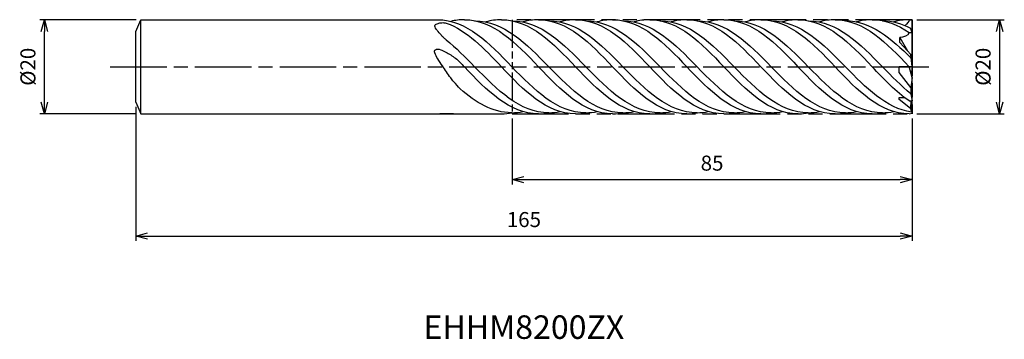
# Model space of a CAD drawing. Extents: x -190 to 20, y -58 to 10.
import ezdxf
from ezdxf.enums import TextEntityAlignment as Align

# ---------------------------------------------------------------- set-up
doc = ezdxf.new("R2010")
doc.units = 0
doc.linetypes.add('AM_ISO08W050', pattern=[18, 12, -1.5, 3, -1.5])
doc.linetypes.add('AM_ISO09W050', pattern=[22.5, 12, -1.5, 3, -1.5, 3, -1.5])
doc.layers.get('0').update_dxf_attribs({"linetype": 'CONTINUOUS'})
doc.layers.get('DEFPOINTS').update_dxf_attribs({"linetype": 'CONTINUOUS'})
for name, color, linetype in [('AM_0', 7, 'CONTINUOUS'), ('AM_11', 3, 'AM_ISO09W050'), ('AM_5', 3, 'CONTINUOUS'), ('AM_6', 2, 'CONTINUOUS'), ('AM_7', 4, 'AM_ISO08W050')]:
    doc.layers.add(name, color=color, linetype=linetype)
doc.styles.add('ASAMI', font='simplex.shx', dxfattribs={"bigfont": 'EXTFONT.SHX'})
doc.styles.get("Standard").update_dxf_attribs({"font": 'simplex.shx', "bigfont": 'EXTFONT.SHX'})
doc.dimstyles.new('AM_JIS', dxfattribs={"dimtxt": 3.2, "dimasz": 2.5, "dimexe": 1, "dimexo": 1, "dimgap": 1.5, "dimtad": 3, "dimdec": 3, "dimtxsty": 'ASAMI', "dimblk": 'OPEN30', "dimcen": 0, "dimclrd": 256, "dimclre": 256, "dimclrt": 2, "dimazin": 3, "dimtp": 0.1, "dimtm": 0.1, "dimtfac": 0.71, "dimtdec": 3, "dimtmove": 0, "dimatfit": 3, "dimtzin": 0})

# ---------------------------------------------------------------- blocks, each defined once
blk = doc.blocks.new('_OPEN30')
at = {"color": 0}
for p, q in [((-1, 0.268), (0, 0)), ((0, 0), (-1, -0.268)), ((0, 0), (-1, 0))]:
    blk.add_line(p, q, dxfattribs=at)
blk = doc.blocks.new('*D5')
at = {"layer": 'AM_5'}
for p, q in [((1, 10), (19.62, 10)), ((18.62, 7.5), (18.62, -7.5)), ((1, -10), (19.62, -10))]:
    blk.add_line(p, q, dxfattribs=at)
at = {"layer": 'DEFPOINTS', "color": 0}
for p in [(0, 10), (0, -10), (18.62, -10)]:
    blk.add_point(p, dxfattribs=at)
at = {"layer": 'AM_5', "xscale": 2.5, "yscale": 2.5, "zscale": 2.5}
for p, rotation in [((18.62, 10), 90), ((18.62, -10), 270)]:
    blk.add_blockref('_OPEN30', p, dxfattribs=dict(at, rotation=rotation))
at = {"layer": 'AM_5', "color": 2, "insert": (15.52, 0), "char_height": 3.2, "attachment_point": 5, "rotation": 90, "style": 'ASAMI'}
blk.add_mtext('%%c20', dxfattribs=at)
blk = doc.blocks.new('*D6')
at = {"layer": 'AM_5'}
for p, q in [((-164.94, 10), (-185.41, 10)), ((-184.41, -7.5), (-184.41, 7.5)), ((-164.94, -10), (-185.41, -10))]:
    blk.add_line(p, q, dxfattribs=at)
at = {"layer": 'DEFPOINTS', "color": 0}
for p in [(-184.41, 10), (-163.94, 10), (-163.94, -10)]:
    blk.add_point(p, dxfattribs=at)
at = {"layer": 'AM_5', "xscale": 2.5, "yscale": 2.5, "zscale": 2.5}
for p, rotation in [((-184.41, 10), 90), ((-184.41, -10), 270)]:
    blk.add_blockref('_OPEN30', p, dxfattribs=dict(at, rotation=rotation))
at = {"layer": 'AM_5', "color": 2, "insert": (-187.51, 0), "char_height": 3.2, "attachment_point": 5, "rotation": 90, "style": 'ASAMI'}
blk.add_mtext('%%c20', dxfattribs=at)
blk = doc.blocks.new('*D7')
at = {"layer": 'AM_5'}
for p, q in [((-165, -8.5), (-165, -37.000001)), ((0, -11), (0, -37.000001)), ((-162.5, -36.000001), (-2.5, -36.000001))]:
    blk.add_line(p, q, dxfattribs=at)
at = {"layer": 'DEFPOINTS', "color": 0}
for p in [(-165, -7.5), (0, -10), (0, -36.000001)]:
    blk.add_point(p, dxfattribs=at)
at = {"layer": 'AM_5', "xscale": 2.5, "yscale": 2.5, "zscale": 2.5, "rotation": 180}
blk.add_blockref('_OPEN30', (-165, -36.000001), dxfattribs=at)
at = {"layer": 'AM_5', "xscale": 2.5, "yscale": 2.5, "zscale": 2.5}
blk.add_blockref('_OPEN30', (0, -36.000001), dxfattribs=at)
at = {"layer": 'AM_5', "color": 2, "insert": (-82.5, -32.900001), "char_height": 3.2, "attachment_point": 5, "style": 'ASAMI'}
blk.add_mtext('165', dxfattribs=at)
blk = doc.blocks.new('*D8')
at = {"layer": 'AM_5'}
for p, q in [((-85, -11), (-85, -25)), ((0, -11), (0, -25)), ((-82.5, -24), (-2.5, -24))]:
    blk.add_line(p, q, dxfattribs=at)
at = {"layer": 'DEFPOINTS', "color": 0}
for p in [(-85, -10), (0, -10), (0, -24)]:
    blk.add_point(p, dxfattribs=at)
at = {"layer": 'AM_5', "xscale": 2.5, "yscale": 2.5, "zscale": 2.5, "rotation": 180}
blk.add_blockref('_OPEN30', (-85, -24), dxfattribs=at)
at = {"layer": 'AM_5', "xscale": 2.5, "yscale": 2.5, "zscale": 2.5}
blk.add_blockref('_OPEN30', (0, -24), dxfattribs=at)
at = {"layer": 'AM_5', "color": 2, "insert": (-42.5, -20.9), "char_height": 3.2, "attachment_point": 5, "style": 'ASAMI'}
blk.add_mtext('85', dxfattribs=at)

msp = doc.modelspace()

# ---------------------------------------------------------------- linework, layer by layer
msp.add_line((-163.94, -10), (-163.94, 10))
at = {"layer": 'AM_0'}
for p, q in [((-165, 7.5), (-163.94, 10)), ((-163.94, 10), (-100.8493, 10)), ((-0.6027, 10.0066), (-0.0004, 9.9008)), ((-0.0004, 2.351), (-0.0004, 9.9008)), ((-165, -7.5), (-165, 7.5)), ((-0.6027, 7.2707), (-0.0004, 7.2707)), ((-0.0004, 7.2707), (-0.2969, 8.2191)), ((-2.6167, 5.1385), (-2.6167, 6.2206)), ((-2.6167, 6.2206), (-0.9738, 3.3812)), ((-0.2716, 2.6301), (-2.6167, 5.1385)), ((-0.0004, 0.0595), (-0.2716, 2.6301)), ((-0.0004, 2.351), (-0.174, 1.7054)), ((-0.0004, 0.0066), (-2.7046, 0.0066)), ((-2.7046, -1.1934), (-2.7046, 0.0066)), ((-0.0004, -2.2915), (-0.6247, 0.0298)), ((-0.0004, 0), (-0.174, -1.6459)), ((-0.2716, -4.4147), (-2.7046, -1.1934)), ((-0.0004, -2.2915), (-0.2716, -4.4147)), ((-0.0004, -9.8025), (-0.0004, -2.2915)), ((-165, -7.5), (-163.94, -10)), ((-2.7258, -6.5428), (-1.5072, -6.5428)), ((-2.7258, -6.9838), (-2.7258, -6.5428)), ((-0.2887, -8.8582), (-2.7258, -6.9838)), ((-0.6027, -7.2575), (-0.0004, -7.2575)), ((-0.2716, -8.8695), (-0.1939, -7.2575)), ((-163.94, -10), (-87.2502, -10)), ((-97.4586, -10), (-100.3838, -10)), ((-0.6027, -9.9934), (-0.0004, -9.8876))]:
    msp.add_line(p, q, dxfattribs=at)
for points in [[(-99.0027, 5.7211, -0.01538861), (-99.6079, 6.2251, -0.02814945), (-99.9137, 6.5284, -0.01149084), (-100.716, 7.4618, -0.02064312), (-101.1283, 8.009, -0.04510237), (-101.3844, 8.4626, -0.10546648), (-101.4319, 8.6821, -0.17052633), (-101.3764, 8.8405, -0.08447815), (-101.1283, 9.0611, -0.07864637), (-100.7546, 9.2199, -0.0372524), (-99.9137, 9.3652, -0.04495056), (-99.5145, 9.3681, -0.03462014), (-99.0027, 9.2902)], [(-96.0122, -4.6986, -0.01195832), (-97.4024, -3.1826, -0.02313144), (-98.0644, -2.3502, -0.00755755), (-99.8341, 0.1792, -0.01300893), (-100.8008, 1.6898, -0.03966016), (-101.4309, 2.9495, -0.13025522), (-101.4849, 3.3813, -0.23862278), (-101.3228, 3.6155, -0.12116859), (-100.8008, 3.7525, -0.11139492), (-100.1866, 3.6249, -0.02880279), (-98.0644, 2.511, -0.03134181), (-97.0491, 1.8112, -0.02795876), (-96.0122, 0.8983)]]:
    msp.add_lwpolyline(points, format="xyb", dxfattribs=at)
for centre, major_axis, start_param, end_param in [((11.9726, -4.6897), (12.2473, 0), 3.11905146, 3.35364346), ((1.2763, -8.8942), (-1.5688, 0), -0.16351228, 0.62015917)]:
    msp.add_ellipse(centre, major_axis=major_axis, ratio=0.9962111, start_param=start_param, end_param=end_param, dxfattribs=at)
for points in [[(-100.8493, 10.0066), (-94.6209, 10.0066), (-89.8552, 5.0066), (-85.0895, 0.0066)], [(-99.0027, 9.2902), (-94.6457, 7.7333), (-90.9634, 3.87), (-87.2811, 0.0066)], [(-95.1609, 10.0066), (-96.1435, 10.0066), (-97.0896, 9.8822), (-98.0051, 9.653)], [(-95.1609, 10.0066), (-88.9326, 10.0066), (-84.1669, 5.0066), (-79.4012, 0.0066)], [(-92.9694, 9.7803), (-86.7814, 9.7803), (-81.9955, 4.8934), (-77.2097, 0.0066)], [(-87.2811, 10.0066), (-88.424, 10.0066), (-89.5177, 9.8382), (-90.5712, 9.5324)], [(-87.2751, 10), (-81.0468, 10), (-76.2811, 5), (-71.5154, 0)], [(-85.0836, 9.7737), (-78.8956, 9.7737), (-74.1097, 4.8868), (-69.3239, 0)], [(-79.3951, 10), (-80.538, 10), (-81.6317, 9.8316), (-82.6852, 9.5258)], [(-79.3953, 10), (-73.1669, 10), (-68.4012, 5), (-63.6356, 0)], [(-77.2037, 9.7737), (-71.0157, 9.7737), (-66.2299, 4.8868), (-61.444, 0)], [(-71.5154, 10), (-72.6584, 10), (-73.7521, 9.8316), (-74.8055, 9.5258)], [(-71.5152, 10), (-65.2869, 10), (-60.5212, 5), (-55.7555, 0)], [(-69.3237, 9.7737), (-63.1357, 9.7737), (-58.3499, 4.8868), (-53.564, 0)], [(-63.6352, 10), (-64.7782, 10), (-65.8719, 9.8316), (-66.9253, 9.5258)], [(-63.6354, 10), (-57.407, 10), (-52.6414, 5), (-47.8757, 0)], [(-61.4438, 9.7737), (-55.2559, 9.7737), (-50.47, 4.8868), (-45.6841, 0)], [(-55.7555, 10), (-56.8985, 10), (-57.9922, 9.8316), (-59.0456, 9.5258)], [(-55.7554, 10), (-49.527, 10), (-44.7613, 5), (-39.9956, 0)], [(-53.5638, 9.7737), (-47.3758, 9.7737), (-42.59, 4.8868), (-37.8041, 0)], [(-47.8753, 10), (-49.0183, 10), (-50.112, 9.8316), (-51.1654, 9.5258)], [(-47.8755, 10), (-41.6471, 10), (-36.8815, 5), (-32.1158, 0)], [(-45.684, 9.7737), (-39.496, 9.7737), (-34.7101, 4.8868), (-29.9242, 0)], [(-39.9956, 10), (-41.1386, 10), (-42.2323, 9.8316), (-43.2858, 9.5258)], [(-40.0019, 10.0066), (-33.7736, 10.0066), (-29.0079, 5.0066), (-24.2422, 0.0066)], [(-37.8104, 9.7803), (-31.6224, 9.7803), (-26.8366, 4.8934), (-22.0507, 0.0066)], [(-32.1221, 10.0066), (-33.265, 10.0066), (-34.3587, 9.8382), (-35.4122, 9.5324)], [(-32.1221, 10.0066), (-25.8937, 10.0066), (-21.1281, 5.0066), (-16.3624, 0.0066)], [(-29.9306, 9.7803), (-23.7426, 9.7803), (-18.9567, 4.8934), (-14.1708, 0.0066)], [(-24.2422, 10.0066), (-25.3852, 10.0066), (-26.4789, 9.8382), (-27.5324, 9.5324)], [(-24.2422, 10.0066), (-18.0139, 10.0066), (-13.2482, 5.0066), (-8.4825, 0.0066)], [(-22.0507, 9.7803), (-15.8627, 9.7803), (-11.0768, 4.8934), (-6.291, 0.0066)], [(-16.3624, 10.0066), (-17.5053, 10.0066), (-18.599, 9.8382), (-19.6525, 9.5324)], [(-16.3624, 10.0066), (-10.134, 10.0066), (-5.3683, 5.0066), (-0.6027, 0.0066)], [(-14.1708, 9.7803), (-8.7461, 9.7803), (-4.3989, 6.0246), (-0.1846, 1.8057)], [(-8.4825, 10.0066), (-9.6255, 10.0066), (-10.7192, 9.8382), (-11.7726, 9.5324)], [(-8.4825, 10.0066), (-5.5891, 10.0066), (-3.0114, 8.9276), (-0.6027, 7.2707)], [(-6.291, 9.7803), (-4.1436, 9.7803), (-2.1651, 9.1918), (-0.2969, 8.2191)], [(-0.6027, 10.0066), (-1.7456, 10.0066), (-2.8393, 9.8382), (-3.8928, 9.5324)], [(-0.6027, 10.0066), (-0.6382, 9.6352), (-1.0445, 9.1438), (-1.4906, 8.7798)], [(-0.6027, 7.2707), (-0.7993, 6.5417), (-1.859, 6.2206), (-2.6167, 6.2206)], [(-99.0027, 5.7211), (-96.9256, 4.0463), (-94.9475, 2.0264), (-92.9694, 0.0066)], [(-96.0122, 0.8983), (-95.7282, 0.6018), (-95.4446, 0.3042), (-95.1609, 0.0066)], [(-79.4012, -9.9934), (-85.6296, -9.9934), (-90.3953, -4.9934), (-95.1609, 0.0066)], [(-77.2097, -9.7671), (-83.3977, -9.7671), (-88.1835, -4.8802), (-92.9694, 0.0066)], [(-71.5214, -9.9934), (-77.7497, -9.9934), (-82.5154, -4.9934), (-87.2811, 0.0066)], [(-69.3298, -9.7671), (-75.5178, -9.7671), (-80.3037, -4.8802), (-85.0895, 0.0066)], [(-63.6415, -9.9934), (-69.8699, -9.9934), (-74.6355, -4.9934), (-79.4012, 0.0066)], [(-61.45, -9.7671), (-67.638, -9.7671), (-72.4238, -4.8802), (-77.2097, 0.0066)], [(-8.4825, -9.9934), (-14.7109, -9.9934), (-19.4765, -4.9934), (-24.2422, 0.0066)], [(-6.291, -9.7671), (-12.479, -9.7671), (-17.2648, -4.8802), (-22.0507, 0.0066)], [(-0.6027, -9.9934), (-6.831, -9.9934), (-11.5967, -4.9934), (-16.3624, 0.0066)], [(-0.0999, -9.6445), (-5.488, -8.8594), (-9.8294, -4.4264), (-14.1708, 0.0066)], [(-0.6027, -7.2575), (-3.379, -5.3479), (-5.9307, -2.6706), (-8.4825, 0.0066)], [(-0.2301, -5.73), (-2.3173, -4.0509), (-4.3041, -2.0222), (-6.291, 0.0066)], [(-55.7557, -10), (-61.984, -10), (-66.7497, -5), (-71.5154, 0)], [(-53.5642, -9.7737), (-59.7522, -9.7737), (-64.538, -4.8868), (-69.3239, 0)], [(-47.8758, -10), (-54.1042, -10), (-58.8699, -5), (-63.6356, 0)], [(-45.6843, -9.7737), (-51.8723, -9.7737), (-56.6582, -4.8868), (-61.444, 0)], [(-39.9958, -10), (-46.2242, -10), (-50.9898, -5), (-55.7555, 0)], [(-37.8043, -9.7737), (-43.9923, -9.7737), (-48.7781, -4.8868), (-53.564, 0)], [(-32.116, -10), (-38.3443, -10), (-43.11, -5), (-47.8757, 0)], [(-29.9244, -9.7737), (-36.1124, -9.7737), (-40.8983, -4.8868), (-45.6841, 0)], [(-24.2359, -10), (-30.4643, -10), (-35.23, -5), (-39.9956, 0)], [(-22.0444, -9.7737), (-28.2324, -9.7737), (-33.0182, -4.8868), (-37.8041, 0)], [(-16.3561, -10), (-22.5844, -10), (-27.3501, -5), (-32.1158, 0)], [(-14.1645, -9.7737), (-20.3525, -9.7737), (-25.1384, -4.8868), (-29.9242, 0)], [(-85.0895, -9.7671), (-89.2152, -9.7671), (-92.7175, -7.5948), (-96.0122, -4.6986)], [(-87.2811, -9.9934), (-86.4989, -9.9934), (-85.7398, -9.9145), (-85.0008, -9.7667)], [(-85.0895, -9.7671), (-84.2664, -9.7671), (-83.4681, -9.6806), (-82.6913, -9.5192)], [(-79.4012, -9.9934), (-78.619, -9.9934), (-77.8599, -9.9145), (-77.121, -9.7667)], [(-77.2097, -9.7671), (-76.3866, -9.7671), (-75.5883, -9.6806), (-74.8115, -9.5192)], [(-71.5214, -9.9934), (-70.7392, -9.9934), (-69.9801, -9.9145), (-69.2411, -9.7667)], [(-69.3298, -9.7671), (-68.5067, -9.7671), (-67.7084, -9.6806), (-66.9316, -9.5192)], [(-63.6415, -9.9934), (-62.8593, -9.9934), (-62.1002, -9.9145), (-61.3613, -9.7667)], [(-61.45, -9.7671), (-60.6269, -9.7671), (-59.8286, -9.6806), (-59.0518, -9.5192)], [(-55.762, -9.9934), (-54.9798, -9.9934), (-54.2207, -9.9145), (-53.4818, -9.7667)], [(-53.5705, -9.7671), (-52.7474, -9.7671), (-51.9491, -9.6806), (-51.1723, -9.5192)], [(-47.8884, -9.9868), (-47.1063, -9.9868), (-46.3472, -9.9079), (-45.6082, -9.7601)], [(-45.6969, -9.7604), (-44.8738, -9.7604), (-44.0755, -9.674), (-43.2987, -9.5125)], [(-40.0021, -9.9934), (-39.2199, -9.9934), (-38.4608, -9.9145), (-37.7219, -9.7667)], [(-37.8106, -9.7671), (-36.9875, -9.7671), (-36.1892, -9.6806), (-35.4124, -9.5192)], [(-32.1286, -9.9868), (-31.3464, -9.9868), (-30.5873, -9.9079), (-29.8483, -9.7601)], [(-29.937, -9.7604), (-29.1139, -9.7604), (-28.3156, -9.674), (-27.5388, -9.5125)], [(-24.2422, -9.9934), (-23.46, -9.9934), (-22.7009, -9.9145), (-21.962, -9.7667)], [(-22.0507, -9.7671), (-21.2276, -9.7671), (-20.4293, -9.6806), (-19.6525, -9.5192)], [(-16.3687, -9.9868), (-15.5865, -9.9868), (-14.8274, -9.9079), (-14.0884, -9.7601)], [(-14.1771, -9.7604), (-13.354, -9.7604), (-12.5557, -9.674), (-11.7789, -9.5125)], [(-8.4825, -9.9934), (-7.7003, -9.9934), (-6.9412, -9.9145), (-6.2023, -9.7667)], [(-6.291, -9.7671), (-5.4679, -9.7671), (-4.6696, -9.6806), (-3.8928, -9.5192)]]:
    msp.add_open_spline(points, degree=3, dxfattribs=at)
at = {"layer": 'AM_11', "ltscale": 0.5}
msp.add_line((-85.0008, 10.0066), (-85.0008, -9.9934), dxfattribs=at)
at = {"layer": 'AM_11'}
for p, q in [((-0.0004, 10.0066), (-85.0008, 10.0066)), ((-0.0004, 10.0066), (-0.0004, -9.9934)), ((-85.0008, -9.9934), (-0.0004, -9.9934))]:
    msp.add_line(p, q, dxfattribs=at)
at = {"layer": 'AM_7'}
msp.add_line((-170.4118, 0), (4.6172, 0), dxfattribs=at)

# ---------------------------------------------------------------- texts
at = {"layer": 'AM_6'}
msp.add_text('EHHM8200ZX', height=5, dxfattribs=at).set_placement((-82.5, -56), align=Align.MIDDLE)

# ---------------------------------------------------------------- dimensions: what is measured, and where the dimension line sits
at = {"layer": 'AM_5'}
dim = msp.add_linear_dim(base=(-184.4118, 10), p1=(-163.94, -10), p2=(-163.94, 10), angle=270, text='%%c<>', dimstyle='AM_JIS', override={"dimtp": 0.1, "dimtm": 0.1, "dimtdec": 3}, dxfattribs=at)
dim.commit()
dim.dimension.update_dxf_attribs({"geometry": '*D6', "text_midpoint": (-184.4118, 0), "dimtype": 160})
dim = msp.add_linear_dim(base=(18.6172, -10), p1=(0, 10), p2=(0, -10), angle=90, text='%%c<>', dimstyle='AM_JIS', dxfattribs=at)
dim.commit()
dim.dimension.update_dxf_attribs({"geometry": '*D5', "text_midpoint": (15.5172, 0)})
dim = msp.add_linear_dim(base=(0, -36), p1=(-165, -7.5), p2=(0, -10), angle=0, dimstyle='AM_JIS', dxfattribs=at)
dim.commit()
dim.dimension.update_dxf_attribs({"geometry": '*D7', "text_midpoint": (-82.5, -32.9)})
dim = msp.add_linear_dim(base=(-0.0004, -24), p1=(-85.0008, -10), p2=(-0.0004, -10), dimstyle='AM_JIS', dxfattribs=at)
dim.commit()
dim.dimension.update_dxf_attribs({"geometry": '*D8', "text_midpoint": (-42.5006, -20.9)})

doc.saveas('drawing.dxf')
